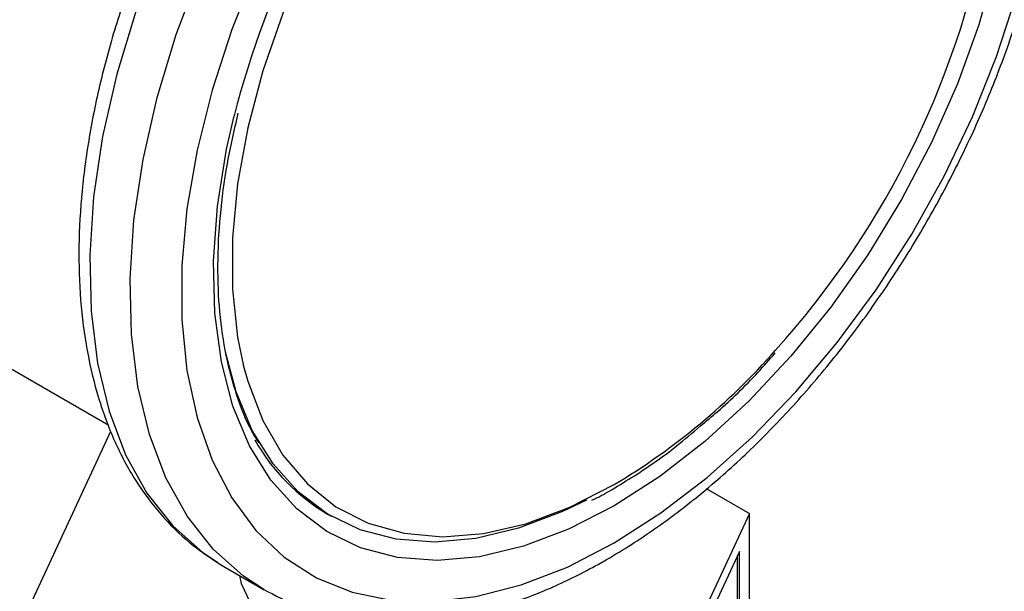
# Model space of a CAD drawing. Units: inches. Extents: x 0.4 to 10.6, y 0.4 to 8.1.
# Drawn here: x 3.2 to 3.3, y 4.8 to 4.8 of the extents above; entities that cross this region are included whole.
import ezdxf

# ---------------------------------------------------------------- set-up
doc = ezdxf.new("R2010")
doc.units = ezdxf.units.IN
doc.header["$MEASUREMENT"] = 0

msp = doc.modelspace()

# ---------------------------------------------------------------- linework, layer by layer
at = {"color": 7, "linetype": 'Continuous', "lineweight": 25}
for p, q in [((3.23996177165291, 4.803071089406496), (3.249808794153227, 4.797386524316433)), ((3.244126626149882, 4.784462902939158), (3.2499497772478, 4.797008690235324)), ((3.288200151595622, 4.793308938967811), (3.290971539159454, 4.791709050981783)), ((3.263866472924438, 4.791676760061988), (3.264102175184833, 4.791540692043352)), ((3.290971539159454, 4.791709050981783), (3.284695510854214, 4.778187554654721)), ((3.290971539159454, 4.784632363945408), (3.290971539159454, 4.791709050981783)), ((3.290324603368141, 4.789279083072892), (3.285342446645564, 4.778545190466106)), ((3.290197841448681, 4.784294336146404), (3.290197841448681, 4.78900597869142)), ((3.290324603368141, 4.784274728134017), (3.290324603368141, 4.789279083072892)), ((3.256814796198194, 4.788539576710168), (3.257206192979017, 4.788304974951666)), ((3.257206192979017, 4.788304974951666), (3.259798917843368, 4.786808226746658))]:
    msp.add_line(p, q, dxfattribs=at)
at = {"color": 7, "linetype": 'Continuous', "lineweight": 25, "flags": 128}
for points in [[(3.288534401523497, 4.852991814913431), (3.287947158029668, 4.852822373971124), (3.285133104446579, 4.851770841438932), (3.282280473929387, 4.850315913095089), (3.279427843412196, 4.848477264349541), (3.276613789829108, 4.8462797597724), (3.27387636842737, 4.843753116843285), (3.271252598135441, 4.840931504073398), (3.268777960945481, 4.837853078935023), (3.266485922080284, 4.834559471847165), (3.264407477433548, 4.831095223195559), (3.26257073440358, 4.827507181000355), (3.261000531788959, 4.823843867377013), (3.259718103886389, 4.820154822357935), (3.258740793333268, 4.816489933948506), (3.258081816578267, 4.812898763477408), (3.257750085151533, 4.809429875364665), (3.257750085151533, 4.806130180371181), (3.258081816578267, 4.803044301211171), (3.258472652631591, 4.80117596066937)], [(3.259260070132518, 4.826675521227063), (3.257707471185802, 4.82279942861536), (3.256442968228944, 4.818913273118517), (3.255481386402966, 4.815062616356592), (3.254833999375596, 4.811292603759425), (3.254508397167819, 4.807647435277766), (3.254508397167819, 4.804169847179252), (3.254833999375596, 4.800900611004749), (3.255481386402966, 4.79787805555931), (3.256442968228944, 4.795137617541988), (3.257707471185802, 4.792711426082926), (3.259260070132519, 4.790627926058695), (3.261082562265997, 4.788911544602118), (3.263153580532294, 4.787582404716468), (3.265448844135786, 4.786656089351663), (3.267941443209302, 4.786143458708415), (3.270602154307711, 4.786050522912315), (3.273399783026094, 4.786378371550599), (3.276301529725625, 4.787123160897739), (3.279273374079344, 4.788276158979605), (3.282280473929388, 4.789823847947887)], [(3.282280473929388, 4.789823847947887), (3.285287573779431, 4.791748082564495), (3.288259418133151, 4.794026302937893), (3.291161164832682, 4.796631799017202), (3.293958793551065, 4.799534023743119), (3.296619504649473, 4.802698951184261), (3.29911210372299, 4.806089475460102), (3.301407367326481, 4.809665845773494), (3.303478385592778, 4.813386132452418), (3.305300877726257, 4.817206718537055), (3.306853476672974, 4.821082811148759), (3.308117979629832, 4.824968966645601)], [(3.280504184473679, 4.792580091585053), (3.278954340904804, 4.791834605176133), (3.276136828152802, 4.790771140357816), (3.273393261740146, 4.790117571600362), (3.270759408250766, 4.789882419172029), (3.268269603992858, 4.790068748644338), (3.265956307372587, 4.790674130927667), (3.263849675749131, 4.791690673938136), (3.261977172287379, 4.793105125483003), (3.26036320793358, 4.794899046023257), (3.259028823181325, 4.797049049061207), (3.25799141377654, 4.799527106019245), (3.257311032644402, 4.802068700628172)], [(3.258205677186199, 4.787727985000437), (3.25830985082601, 4.787206606690133), (3.258880459131917, 4.786041795545051), (3.25988574841831, 4.784979488191908), (3.261275309282641, 4.784072953157205), (3.262979463340867, 4.783367647892945), (3.264912757192562, 4.782898939350114)]]:
    msp.add_lwpolyline(points, dxfattribs=at)
at = {"color": 8, "linetype": 'Continuous', "lineweight": 25, "flags": 128}
for points in [[(3.259773847772982, 4.786822734261079), (3.258457729161283, 4.787689268649462), (3.256521081360434, 4.789419767233877), (3.254857603564777, 4.791529537673818), (3.253486143642429, 4.793994675427178), (3.252422240782318, 4.796787249498192), (3.251677949428963, 4.799875618906781), (3.251261702700802, 4.803224791193494), (3.251178216839587, 4.806796818898063), (3.251428437773487, 4.810551229519284), (3.252009530399336, 4.814445484084634), (3.252914910705491, 4.81843545913382), (3.254134320371311, 4.822475946655223), (3.255653942998032, 4.826521166310729)], [(3.306770628073408, 4.826890149975993), (3.305703927108959, 4.82311053763241), (3.304331865610758, 4.819315680140057), (3.302672330498734, 4.815555049269833), (3.300746956351003, 4.811877670596276), (3.298580843364061, 4.808331484374222), (3.296202230133336, 4.804962720564267), (3.293642125519909, 4.801815296154535), (3.290933904402594, 4.798930242635572), (3.288112872585345, 4.796345171092118), (3.285215806532111, 4.7940937818851), (3.282280473929388, 4.792205425315887), (3.282280473929388, 4.792205425315887)], [(3.251541595506961, 4.823972694860231), (3.25032218584114, 4.819932207338828), (3.249416805534985, 4.815942232289641), (3.248835712909136, 4.812047977724292), (3.248585491975236, 4.808293567103071), (3.248668977836451, 4.804721539398503), (3.249085224564613, 4.801372367111789), (3.249829515917968, 4.7982839977032), (3.250893418778078, 4.795491423632186), (3.252264878700426, 4.793026285878826), (3.253928356496084, 4.790916515438886), (3.255865004296933, 4.789186016854471), (3.256814796198194, 4.788539576710168)], [(3.282280473929388, 4.792205425315887), (3.279345141326664, 4.790704719000227), (3.27644807527343, 4.789611226939981), (3.273627043456181, 4.788939204476435), (3.270918822338865, 4.788697412450125), (3.26835871772544, 4.788889002989889), (3.265980104494715, 4.78951147842004), (3.263813991507773, 4.790556723821393), (3.261888617360042, 4.792011112821645), (3.260229082248017, 4.793855685235976), (3.258857020749816, 4.796066394242056), (3.257790319785367, 4.798614419867146), (3.257042885433048, 4.80146654470052), (3.256624461642696, 4.804585586933213), (3.256540503208316, 4.807930885079761), (3.256792104656496, 4.811458828062849), (3.257375985977585, 4.815123423750401), (3.257856498922424, 4.817262249114509)], [(3.258472652631591, 4.80117596066937), (3.258740793333268, 4.800213969106495), (3.259718103886389, 4.797677459443483), (3.261000531788959, 4.795469074163984), (3.26257073440358, 4.793618677890453), (3.264407477433548, 4.792151294058167), (3.266485922080284, 4.791086766516182), (3.268777960945481, 4.790439491173325), (3.271252598135441, 4.790218221318218), (3.273876368427371, 4.790425949246065), (3.276613789829108, 4.791059865792996), (3.279427843412196, 4.792111398325188), (3.282280473929388, 4.79356632666903)]]:
    msp.add_lwpolyline(points, dxfattribs=at)
at = {"color": 7, "linetype": 'Continuous', "lineweight": 25}
for centre, radius, start, end in [((3.316774756649478, 4.8020725420767), 0.06084478854828937, 141.5630697492504, 165.5433871067754), ((3.25062505652819, 4.840120488148205), 0.05660246556923359, 317.933616262119, 350.4328724652688), ((3.270350276965816, 4.802695662258867), 0.01278498809038887, 209.3168171537903, 239.5263554117808)]:
    msp.add_arc(centre, radius, start, end, dxfattribs=at)
at = {"color": 8, "linetype": 'Continuous', "lineweight": 25}
msp.add_arc((3.259941071310532, 4.830931064388139), 0.04353357938632146, 300.8741028185651, 318.6973831857405, dxfattribs=at)
at = {"color": 7, "linetype": 'Continuous', "lineweight": 25}
for points, knots in [([(3.299028773292235, 4.860327412432992), (3.298784263688088, 4.860488105792315), (3.297834143981506, 4.861112530865279), (3.295966270930143, 4.861829175811924), (3.293466200305047, 4.862461274976082), (3.2908095975125, 4.862690393084558), (3.288033198842886, 4.862545699243731), (3.285152963224502, 4.862016773273801), (3.282196956776648, 4.861107318747652), (3.279196124571031, 4.859824118363848), (3.276183842475552, 4.858181251035196), (3.273193075392067, 4.856198061793214), (3.270254838199556, 4.85389767035871), (3.267397998869182, 4.851305665710616), (3.264649421252741, 4.848449280455844), (3.262034712482778, 4.845357587391613), (3.259578254989175, 4.842061378637828), (3.257303116457764, 4.838593006746437), (3.255230897898136, 4.834986171362396), (3.253381622612182, 4.831275776186253), (3.251773466688459, 4.827497489120296), (3.250422620174111, 4.823687378206139), (3.249343182002991, 4.819881426296435), (3.248547207783588, 4.816115360002667), (3.248044744473614, 4.812424416647461), (3.24784390292642, 4.808843259375343), (3.247950866876071, 4.805406070677778), (3.248369702793203, 4.802147759542098), (3.249101157745632, 4.799103663663694), (3.250142030575373, 4.796311216704683), (3.251479869776906, 4.793802665113691), (3.253104563643614, 4.791624137303848), (3.254864312707696, 4.789851115855273), (3.256185576328646, 4.788983669640535), (3.256785303914455, 4.788589931845946)], [0, 0, 0, 0, 0.01064913613160451, 0.04138059988279805, 0.07211754055427243, 0.1030662436673297, 0.1343749535804897, 0.1660816536098638, 0.1981284783930261, 0.2304085200315887, 0.2628141630280448, 0.2952628345241253, 0.3276961990773594, 0.3600963056701686, 0.3924589642882476, 0.4247877122696845, 0.4570901001283003, 0.4893756341901818, 0.5216547361458531, 0.5539381384011001, 0.5862334057475583, 0.6185517619020534, 0.6509043466501185, 0.6833016990831805, 0.7157526239032111, 0.7482619255532633, 0.780826255943519, 0.8134272054972965, 0.8460005288859631, 0.8784547994149423, 0.9106652623026172, 0.9425046672163248, 0.9739026061273234, 1, 1, 1, 1]), ([(3.281797129961361, 4.788755543399458), (3.282327885802126, 4.789071920889145), (3.283860949505886, 4.789985762638729), (3.286372187577443, 4.791753296057036), (3.28928891726673, 4.79414115880008), (3.29211570446474, 4.796817219041828), (3.294826382604318, 4.799747775424085), (3.297395663199396, 4.802904824962848), (3.299799561753227, 4.806256654246482), (3.302015434244894, 4.809770593096543), (3.304022137348522, 4.813412514618481), (3.305800190533138, 4.817147255766588), (3.30733200710628, 4.820938986190796), (3.308602027338092, 4.824751630101958), (3.309596772072349, 4.828549252423793), (3.310304799701711, 4.832296254513062), (3.31071665901172, 4.835957574653519), (3.310824813646235, 4.839498708555936), (3.310623697880691, 4.842885396206777), (3.310110028630453, 4.846082476635631), (3.30928442511987, 4.849054566550133), (3.308151315585596, 4.851763333167964), (3.306727430364974, 4.854180324299075), (3.305018114913313, 4.856249049024011), (3.303424936976079, 4.857739741211813), (3.302328329798679, 4.858396271410267), (3.30196845637021, 4.858611724836325)], [0, 0, 0, 0, 0.02312326859992634, 0.06679049212483959, 0.1104218085156251, 0.1540051468474488, 0.1975387210673074, 0.2410293335989117, 0.2844881569519583, 0.3279284596792398, 0.3713644894595282, 0.4148093102903191, 0.4582746628255576, 0.50177565870861, 0.5453271440389126, 0.5889428082637818, 0.632633284230722, 0.6764024518685963, 0.7202408434530984, 0.7641085658347614, 0.8079071067521443, 0.851498334928689, 0.8947068517317646, 0.9373751790074781, 0.97944842100041, 1, 1, 1, 1]), ([(3.259463056911141, 4.796247012596792), (3.259306687595872, 4.796492811131543), (3.258736442646882, 4.797389185031174), (3.258013062299585, 4.799257926670675), (3.25731005885693, 4.801812987688088), (3.256902819530685, 4.804626642983032), (3.256774375027157, 4.807641722895709), (3.25694027951242, 4.810832982906305), (3.257363255192803, 4.814100950762628), (3.257874933168472, 4.816334087911311), (3.258124352241021, 4.817422637786394)], [0, 0, 0, 0, 0.05200432021897178, 0.1896484670239123, 0.3263917493012224, 0.4626299897669581, 0.5986562452677515, 0.7346374173030891, 0.8706481568241424, 1, 1, 1, 1]), ([(3.287825286436953, 4.797339740911179), (3.288198315002179, 4.79764638545587), (3.289458203231391, 4.798682064458568), (3.291075204134494, 4.800257742049852), (3.292260589006614, 4.801606372710898), (3.292632139034249, 4.802029090910841)], [0, 0, 0, 0, 0.2240711674255366, 0.756790907353247, 1, 1, 1, 1]), ([(3.282142375652809, 4.79326109679805), (3.282621452938947, 4.793548323060603), (3.284010063069396, 4.794380851150437), (3.285921886632897, 4.795708311812818), (3.287314387949912, 4.796901843073692), (3.287825286436953, 4.797339740911179)], [0, 0, 0, 0, 0.2500802291505461, 0.7248599540636586, 0.9999999999999999, 0.9999999999999999, 0.9999999999999999, 0.9999999999999999]), ([(3.280841519080197, 4.792560740813451), (3.280907687353811, 4.792590947795706), (3.28134030245567, 4.792788444208886), (3.281774547868705, 4.793044340079158), (3.282142375652809, 4.79326109679805)], [0, 0, 0, 0, 0.152949523328916, 0.9999999999999999, 0.9999999999999999, 0.9999999999999999, 0.9999999999999999]), ([(3.259775436927095, 4.786828618801938), (3.260502438116003, 4.786447905143792), (3.261977283548548, 4.78567556280324), (3.264430458616379, 4.784977193887757), (3.267039513350899, 4.784622114787548), (3.269782177556588, 4.784654278258974), (3.272633332541393, 4.78506651182906), (3.27556962252193, 4.785860920948045), (3.278511649559884, 4.787014181743835), (3.280594225478977, 4.78806679591478), (3.28167214223184, 4.78868397912683), (3.281797129961361, 4.788755543399458)], [0, 0, 0, 0, 0.1179057942841222, 0.2391919364420491, 0.3610659303672151, 0.4842278568461331, 0.6089618592655314, 0.7351383578482096, 0.8623715540185882, 0.984041562639141, 0.9999999999999999, 0.9999999999999999, 0.9999999999999999, 0.9999999999999999])]:
    msp.add_open_spline(points, degree=3, knots=knots, dxfattribs=at)

doc.saveas('drawing.dxf')
